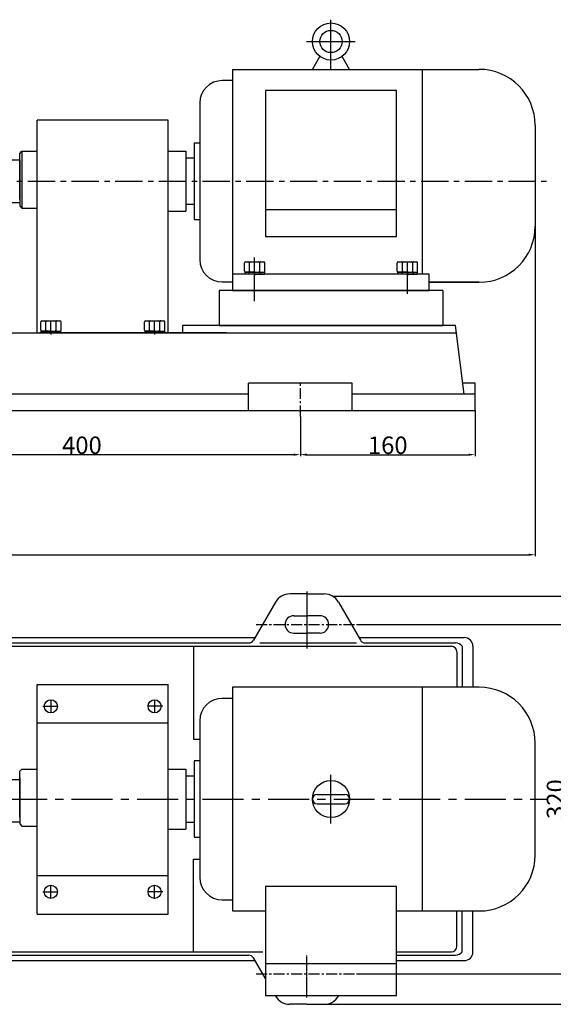
# Model space of a CAD drawing. Extents: x 1199 to 25619, y 235 to 1619.
# Drawn here: x 24545 to 25033, y 585 to 1487 of the extents above; entities that cross this region are included whole.
import ezdxf

# ---------------------------------------------------------------- set-up
doc = ezdxf.new("R2010")
doc.units = 0
doc.header["$MEASUREMENT"] = 0
doc.header["$PDMODE"] = 1
doc.linetypes.add('CENTER', pattern=[2, 1.25, -0.25, 0.25, -0.25])
doc.linetypes.add('YSYWPCG_CENTER', pattern=[0.7, 0.5, -0.1, 0, -0.1])
doc.layers.get('0').update_dxf_attribs({"linetype": 'CONTINUOUS'})
doc.layers.get('DEFPOINTS').update_dxf_attribs({"linetype": 'CONTINUOUS'})
for name, color, linetype in [('1', 7, 'CONTINUOUS'), ('2', 1, 'CONTINUOUS'), ('5', 4, 'CENTER'), ('YSYWPCG_CENTER', 4, 'YSYWPCG_CENTER')]:
    doc.layers.add(name, color=color, linetype=linetype)
doc.styles.add('样式 1', font='txt.shx', dxfattribs={"width": 0.7, "height": 16, "bigfont": 'hztxt.shx'})
doc.dimstyles.new('ISO-25_WS', dxfattribs={"dimtxt": 8, "dimasz": 6, "dimexe": 1.25, "dimexo": 0, "dimtad": 1, "dimtoh": 1, "dimdec": 0, "dimdsep": 46, "dimtxsty": '样式 1', "dimcen": 2.5, "dimclrd": 1, "dimclre": 1, "dimclrt": 1, "dimadec": 0, "dimazin": 0, "dimtfac": 1, "dimtdec": 0, "dimtmove": 0, "dimatfit": 3, "dimfxl": 0, "dimtolj": 1, "dimtzin": 0, "dimarcsym": 0})

# ---------------------------------------------------------------- blocks, each defined once
blk = doc.blocks.new('*D15')
at = {"layer": '2', "color": 1, "lineweight": -2, "transparency": 16777216}
for p, q in [((24853.93, 932.52), (25044.98, 932.52)), ((25043.73, 926.52), (25043.73, 618.52)), ((24853.93, 612.52), (25044.98, 612.52))]:
    blk.add_line(p, q, dxfattribs=at)
at = {"layer": '2', "color": 1, "transparency": 16777216}
for points in [[(25042.73, 926.52), (25044.73, 926.52), (25043.73, 932.52)], [(25042.73, 618.52), (25044.73, 618.52), (25043.73, 612.52)]]:
    blk.add_solid(points, dxfattribs=at)
at = {"layer": 'DEFPOINTS', "color": 0, "transparency": 16777216}
for p in [(24853.93, 932.52), (24853.93, 612.52), (25043.73, 612.52)]:
    blk.add_point(p, dxfattribs=at)
at = {"layer": '2', "color": 1, "transparency": 16777216, "insert": (25035.11, 772.52), "char_height": 16, "attachment_point": 5, "rotation": 90, "style": '样式 1'}
blk.add_mtext('\\A1;320', dxfattribs=at)
blk = doc.blocks.new('*D17')
at = {"layer": '2', "color": 1, "lineweight": -2, "transparency": 16777216}
for p, q in [((24801.53, 1123.09), (24801.53, 1086.79)), ((24401.53, 1117.9), (24401.53, 1086.79)), ((24795.53, 1088.04), (24407.53, 1088.04))]:
    blk.add_line(p, q, dxfattribs=at)
at = {"layer": '2', "color": 1, "transparency": 16777216}
for points in [[(24407.53, 1089.04), (24407.53, 1087.04), (24401.53, 1088.04)], [(24795.53, 1089.04), (24795.53, 1087.04), (24801.53, 1088.04)]]:
    blk.add_solid(points, dxfattribs=at)
at = {"layer": 'DEFPOINTS', "color": 0, "transparency": 16777216}
for p in [(24801.53, 1123.09), (24401.53, 1117.9), (24401.53, 1088.04)]:
    blk.add_point(p, dxfattribs=at)
at = {"layer": '2', "color": 1, "transparency": 16777216, "insert": (24601.53, 1096.67), "char_height": 16, "attachment_point": 5, "style": '样式 1'}
blk.add_mtext('\\A1;400', dxfattribs=at)
blk = doc.blocks.new('*D18')
at = {"layer": '2', "color": 1, "lineweight": -2, "transparency": 16777216}
for p, q in [((24961.53, 1128.52), (24961.53, 1086.79)), ((24801.53, 1117.91), (24801.53, 1086.79)), ((24807.53, 1088.04), (24955.53, 1088.04))]:
    blk.add_line(p, q, dxfattribs=at)
at = {"layer": '2', "color": 1, "transparency": 16777216}
for points in [[(24807.53, 1089.04), (24807.53, 1087.04), (24801.53, 1088.04)], [(24955.53, 1089.04), (24955.53, 1087.04), (24961.53, 1088.04)]]:
    blk.add_solid(points, dxfattribs=at)
at = {"layer": 'DEFPOINTS', "color": 0, "transparency": 16777216}
for p in [(24961.53, 1128.52), (24801.53, 1117.91), (24961.53, 1088.04)]:
    blk.add_point(p, dxfattribs=at)
at = {"layer": '2', "color": 1, "transparency": 16777216, "insert": (24881.53, 1096.67), "char_height": 16, "attachment_point": 5, "style": '样式 1'}
blk.add_mtext('\\A1;160', dxfattribs=at)
blk = doc.blocks.new('*D20')
at = {"layer": '2', "color": 1, "lineweight": -2, "transparency": 16777216}
for p, q in [((25016.53, 1309), (25016.53, 995.13)), ((23992.03, 1278.52), (23992.03, 995.13)), ((23998.03, 996.38), (25010.53, 996.38))]:
    blk.add_line(p, q, dxfattribs=at)
at = {"layer": '2', "color": 1, "transparency": 16777216}
for points in [[(23998.03, 997.38), (23998.03, 995.38), (23992.03, 996.38)], [(25010.53, 997.38), (25010.53, 995.38), (25016.53, 996.38)]]:
    blk.add_solid(points, dxfattribs=at)
at = {"layer": 'DEFPOINTS', "color": 0, "transparency": 16777216}
for p in [(25016.53, 1309), (23992.03, 1278.52), (25016.53, 996.38)]:
    blk.add_point(p, dxfattribs=at)
at = {"layer": '2', "color": 1, "transparency": 16777216, "insert": (24504.28, 1005), "char_height": 16, "attachment_point": 5, "style": '样式 1'}
blk.add_mtext('\\A1;1025', dxfattribs=at)
blk = doc.blocks.new('A$C1BF945D4')
at = {"layer": '1'}
for p, q in [((2.95, 18), (1.35, 18)), ((1.35, 9), (1.35, 18)), ((2.95, 14.25), (1.35, 14.25)), ((2.95, 9), (2.95, 18)), ((1.35, 9), (1.35, 0)), ((2.95, 3.75), (1.35, 3.75)), ((2.95, 9), (2.95, 0)), ((2.95, 0), (1.35, 0))]:
    blk.add_line(p, q, dxfattribs=at)
at = {"layer": '5', "ltscale": 8}
blk.add_line((3.53, 9), (0, 9), dxfattribs=at)
blk = doc.blocks.new('A$C35A8160B')
at = {"layer": '1'}
for p, q in [((1.85, 18.63), (9.39, 18.63)), ((0.85, 17.63), (0.85, 1)), ((1.85, 14.01), (9.39, 14.01)), ((1.85, 14.01), (7.25, 14.01)), ((10.39, 17.63), (10.39, 1)), ((9.39, 4.77), (1.85, 4.77)), ((1.85, 0), (9.39, 0))]:
    blk.add_line(p, q, dxfattribs=at)
for centre, start, end in [((1.85, 17.63), 90, 180), ((9.39, 17.63), 0, 90), ((1.85, 15.01), 180, 270), ((1.85, 13.01), 90, 180), ((9.39, 15.01), 270, 360), ((9.39, 13.01), 0, 90), ((1.85, 5.77), 180, 270), ((1.85, 3.77), 90, 180), ((1.85, 1), 180, 270), ((9.39, 5.77), 270, 0), ((9.39, 3.77), 360, 90), ((9.39, 1), 270, 0)]:
    blk.add_arc(centre, 1, start, end, dxfattribs=at)
at = {"layer": '5', "ltscale": 8}
blk.add_line((0, 9.39), (11.54, 9.39), dxfattribs=at)
blk = doc.blocks.new('*D13')
at = {"layer": '2', "color": 1, "lineweight": -2, "transparency": 16777216}
for p, q in [((24830.8, 958.51), (25077.88, 958.51)), ((25076.63, 952.51), (25076.63, 590.52)), ((24823.3, 584.52), (25077.88, 584.52))]:
    blk.add_line(p, q, dxfattribs=at)
at = {"layer": '2', "color": 1, "transparency": 16777216}
for points in [[(25075.63, 952.51), (25077.63, 952.51), (25076.63, 958.51)], [(25075.63, 590.52), (25077.63, 590.52), (25076.63, 584.52)]]:
    blk.add_solid(points, dxfattribs=at)
at = {"layer": 'DEFPOINTS', "color": 0, "transparency": 16777216}
for p in [(24830.8, 958.51), (24823.3, 584.52), (25076.63, 584.52)]:
    blk.add_point(p, dxfattribs=at)
at = {"layer": '2', "color": 1, "transparency": 16777216, "insert": (25068.01, 771.52), "char_height": 16, "attachment_point": 5, "rotation": 90, "style": '样式 1'}
blk.add_mtext('\\A1;374', dxfattribs=at)

msp = doc.modelspace()

# ---------------------------------------------------------------- linework, layer by layer
for p, q in [((24812.53, 1441.02), (24819.38, 1452.88)), ((24846.53, 1441.02), (24839.68, 1452.88)), ((24739.53, 1441.02), (24965.28, 1441.02)), ((24739.53, 1441.02), (24739.53, 1238.52)), ((24913.03, 1441.02), (24913.03, 1253.52)), ((24739.53, 1430.77), (24729.93, 1430.77)), ((24889.53, 1421.62), (24769.53, 1421.62)), ((24769.53, 1421.62), (24769.53, 1287.81)), ((24889.53, 1287.81), (24889.53, 1421.62)), ((24709.43, 1410.27), (24709.43, 1266.77)), ((25016.53, 1389.77), (25016.53, 1297.27)), ((24704.27, 1373.52), (24704.27, 1303.52)), ((24709.43, 1373.52), (24704.27, 1373.52)), ((24680.53, 1366.02), (24696.53, 1366.02)), ((24696.53, 1366.02), (24696.53, 1311.02)), ((24704.27, 1359.52), (24696.53, 1359.52)), ((24696.53, 1317.52), (24704.27, 1317.52)), ((24680.53, 1311.02), (24696.53, 1311.02)), ((24889.53, 1312.18), (24769.53, 1312.18)), ((24704.27, 1303.52), (24709.43, 1303.52)), ((24769.53, 1287.81), (24889.53, 1287.81)), ((24729.93, 1246.27), (24739.53, 1246.27)), ((24919.53, 1253.52), (24739.53, 1253.52)), ((24919.53, 1238.52), (24919.53, 1253.52)), ((24965.28, 1246.02), (24919.53, 1246.02)), ((24919.53, 1246.02), (24965.28, 1246.02)), ((24932.03, 1238.52), (24727.03, 1238.52)), ((24727.03, 1238.52), (24727.03, 1206.52)), ((24739.53, 1238.52), (24919.53, 1238.52)), ((24742.03, 1238.52), (24877.03, 1238.52)), ((24932.03, 1238.52), (24932.03, 1206.52)), ((24680.53, 667.09), (24680.53, 877.52)), ((24965.28, 875.02), (24739.53, 875.02)), ((24739.53, 875.02), (24739.53, 670.02)), ((24913.03, 875.02), (24913.03, 670.02)), ((24739.53, 864.77), (24729.93, 864.77)), ((24709.43, 844.27), (24709.43, 700.77)), ((25016.53, 721.27), (25016.53, 823.77)), ((24704.27, 807.52), (24704.27, 737.52)), ((24709.43, 807.52), (24704.27, 807.52)), ((24680.53, 800.02), (24696.53, 800.02)), ((24696.53, 800.02), (24696.53, 745.02)), ((24704.27, 793.52), (24696.53, 793.52)), ((24816.78, 776.77), (24842.28, 776.77)), ((24816.78, 768.27), (24842.28, 768.27)), ((24696.53, 751.52), (24704.27, 751.52)), ((24680.53, 745.02), (24696.53, 745.02)), ((24704.27, 737.52), (24709.43, 737.52)), ((24889.53, 692.57), (24769.53, 692.57)), ((24769.53, 692.57), (24769.53, 592.52)), ((24889.53, 592.52), (24889.53, 692.57)), ((24729.93, 680.27), (24739.53, 680.27)), ((24739.53, 670.02), (24769.53, 670.02)), ((24889.53, 670.02), (24965.28, 670.02)), ((24727.03, 632.52), (24767.03, 632.52)), ((24769.53, 621.84), (24889.53, 621.84)), ((24769.53, 592.52), (24889.53, 592.52))]:
    msp.add_line(p, q)
for centre, radius in [((24829.53, 1466.52), 17), ((24829.53, 1466.52), 10.2), ((24829.53, 772.52), 17)]:
    msp.add_circle(centre, radius)
for centre, radius, start, end in [((24965.28, 1389.77), 51.25, 0, 90), ((24729.93, 1410.27), 20.5, 90, 180), ((24965.28, 1297.27), 51.25, 270, 0), ((24729.93, 1266.77), 20.5, 180, 270), ((24965.28, 823.77), 51.25, 0, 90), ((24729.93, 844.27), 20.5, 90, 180), ((24816.78, 772.52), 4.25, 90, 270), ((24816.78, 772.52), 4.25, 90, 270), ((24816.78, 772.52), 4.25, 90, 270), ((24842.28, 772.52), 4.25, 270, 90), ((24965.28, 721.27), 51.25, 270, 0), ((24729.93, 700.77), 20.5, 180, 270)]:
    msp.add_arc(centre, radius, start, end)
at = {"layer": '1'}
for p, q in [((24560.53, 1199.52), (24560.53, 1394.62)), ((24680.53, 1394.62), (24560.53, 1394.62)), ((24680.53, 1199.52), (24680.53, 1394.62)), ((24544.53, 1364.02), (24546.53, 1366.02)), ((24544.53, 1339.93), (24544.53, 1364.02)), ((24546.53, 1366.02), (24560.53, 1366.02)), ((24546.53, 1366.02), (24546.53, 1313.85)), ((24532.03, 1358.02), (24544.53, 1358.02)), ((24544.53, 1358.02), (24544.53, 1339.93)), ((24544.53, 1321.85), (24544.53, 1339.93)), ((24544.53, 1339.93), (24544.53, 1315.85)), ((24532.03, 1319.02), (24544.53, 1319.02)), ((24544.53, 1315.85), (24546.53, 1313.85)), ((24546.53, 1313.85), (24560.53, 1313.85)), ((24943.53, 1206.52), (24693.53, 1206.52)), ((24693.53, 1206.52), (24693.53, 1199.52)), ((24951.53, 1143.52), (24943.53, 1206.52)), ((24258.61, 1199.52), (24944.45, 1199.52)), ((24560.53, 1199.52), (24625.53, 1199.52)), ((24733.76, 1199.52), (24562.74, 1199.52)), ((24690.53, 1199.52), (24625.53, 1199.52)), ((24849.06, 1153.52), (24754, 1153.52)), ((24754, 1128.52), (24754, 1153.52)), ((24849.06, 1128.52), (24849.06, 1153.52)), ((24961.53, 1153.52), (24950.22, 1153.52)), ((24961.53, 1143.52), (24961.53, 1153.52)), ((24754, 1143.52), (24449.06, 1143.52)), ((24961.53, 1143.52), (24849.06, 1143.52)), ((24961.53, 1128.52), (24961.53, 1143.52)), ((24241.53, 1128.52), (24961.53, 1128.52)), ((24807.53, 960.52), (24791.75, 960.52)), ((24807.53, 960.52), (24823.3, 960.52)), ((24778.76, 953.02), (24758.56, 918.02)), ((24836.29, 953.02), (24856.5, 918.02)), ((24795.53, 940.52), (24807.53, 940.52)), ((24819.53, 940.52), (24807.53, 940.52)), ((24455.06, 920.52), (24760, 920.52)), ((24795.53, 924.52), (24807.53, 924.52)), ((24819.53, 924.52), (24807.53, 924.52)), ((24855.06, 920.52), (24951.53, 920.52)), ((24267.53, 912.52), (24939.77, 912.52)), ((24460.83, 915.52), (24754.23, 915.52)), ((24703.53, 912.52), (24703.53, 827.52)), ((24764.43, 915.52), (24852.93, 915.52)), ((24860.83, 915.52), (24943.53, 915.52)), ((24949.77, 912.52), (24949.77, 875.02)), ((24959.53, 912.52), (24959.53, 875.02)), ((24944.77, 907.52), (24944.77, 875.02)), ((24560.53, 667.09), (24560.53, 877.52)), ((24560.53, 877.52), (24680.53, 877.52)), ((24560.53, 842.52), (24680.53, 842.52)), ((24703.53, 827.52), (24709.43, 827.52)), ((24544.53, 798.02), (24546.53, 800.02)), ((24544.53, 773.93), (24544.53, 798.02)), ((24546.53, 800.02), (24560.53, 800.02)), ((24532.03, 790.61), (24544.53, 790.61)), ((24544.53, 792.02), (24544.53, 773.93)), ((24544.53, 755.85), (24544.53, 773.93)), ((24544.53, 773.93), (24544.53, 749.85)), ((24532.03, 751.61), (24544.53, 751.61)), ((24544.53, 749.85), (24546.53, 747.85)), ((24546.53, 747.85), (24560.53, 747.85)), ((24703.53, 632.52), (24703.53, 717.52)), ((24703.53, 717.52), (24709.43, 717.52)), ((24560.53, 702.52), (24680.53, 702.52)), ((24944.77, 637.52), (24944.77, 670.02)), ((24949.77, 632.52), (24949.77, 670.02)), ((24959.53, 632.52), (24959.53, 670.02)), ((24560.53, 667.09), (24680.53, 667.09)), ((24267.53, 632.52), (24767.03, 632.52)), ((24267.53, 632.52), (24767.03, 632.52)), ((24889.53, 632.52), (24939.77, 632.52)), ((24455.06, 624.52), (24760, 624.52)), ((24460.83, 629.52), (24754.23, 629.52)), ((24769.53, 608.02), (24758.56, 627.02)), ((24889.53, 629.52), (24943.53, 629.52)), ((24889.53, 624.52), (24951.53, 624.52)), ((24908.63, 624.52), (24951.53, 624.52)), ((24778.76, 592.02), (24778.48, 592.52)), ((24836.29, 592.02), (24836.58, 592.52)), ((24807.53, 584.52), (24791.75, 584.52)), ((24807.53, 584.52), (24823.3, 584.52))]:
    msp.add_line(p, q, dxfattribs=at)
at = {"layer": '1', "ltscale": 20}
msp.add_line((24727.03, 1206.52), (24932.03, 1206.52), dxfattribs=at)
at = {"layer": '1'}
for centre in [(24573.03, 857.52), (24668.03, 857.52), (24573.03, 687.52), (24668.03, 687.52)]:
    msp.add_circle(centre, 6, dxfattribs=at)
for centre, radius, start, end in [((24791.75, 945.52), 15, 90, 150), ((24823.3, 945.52), 15, 30, 90), ((24795.53, 932.52), 8, 90, 180), ((24819.53, 932.52), 8, 0, 90), ((24795.53, 932.52), 8, 180, 270), ((24819.53, 932.52), 8, 270, 0), ((24951.53, 912.52), 8, 0, 90), ((24754.23, 920.52), 5, 270, 330), ((24860.83, 920.52), 5, 210, 270), ((24939.77, 907.52), 5, 0, 90), ((24943.53, 907.52), 8, 38.68219, 90), ((24939.77, 637.52), 5, 270, 0), ((24943.53, 637.52), 8, 270, 321.31781), ((24951.53, 632.52), 8, 270, 0), ((24754.23, 624.52), 5, 30, 90), ((24754.23, 624.52), 5, 30, 90), ((24791.75, 599.52), 15, 210, 270), ((24823.3, 599.52), 15, 270, 330)]:
    msp.add_arc(centre, radius, start, end, dxfattribs=at)
at = {"layer": '5', "ltscale": 20}
for p, q in [((23992.03, 1338.52), (25031.56, 1338.52)), ((24565.62, 857.52), (24579.03, 857.52)), ((24573.03, 863.52), (24573.03, 851.49)), ((24675.44, 857.52), (24662.03, 857.52)), ((24668.03, 863.52), (24668.03, 851.49)), ((24565.62, 687.52), (24579.03, 687.52)), ((24573.03, 681.52), (24573.03, 693.55)), ((24675.44, 687.52), (24662.03, 687.52)), ((24668.03, 681.52), (24668.03, 693.55))]:
    msp.add_line(p, q, dxfattribs=at)
at = {"layer": '5', "ltscale": 10}
msp.add_line((24759.53, 1228.8), (24759.53, 1258.64), dxfattribs=at)
at = {"layer": '5', "color": 1, "ltscale": 8}
msp.add_line((24801.53, 1123.09), (24801.53, 1154.83), dxfattribs=at)
at = {"layer": '5', "ltscale": 8}
for p, q in [((24807.53, 962.77), (24807.53, 910.55)), ((24761.07, 932.52), (24853.93, 932.52)), ((24761.07, 612.52), (24853.93, 612.52))]:
    msp.add_line(p, q, dxfattribs=at)
at = {"layer": '5'}
for p, q in [((24807.53, 954.37), (24807.53, 915.78)), ((24807.53, 590.67), (24807.53, 629.26))]:
    msp.add_line(p, q, dxfattribs=at)
at = {"layer": '5', "ltscale": 30}
msp.add_line((23992.03, 772.52), (25026.98, 772.52), dxfattribs=at)
at = {"layer": 'YSYWPCG_CENTER'}
for p, q in [((24829.53, 1441.02), (24829.53, 1486.52)), ((24807.28, 1466.52), (24851.78, 1466.52)), ((24759.53, 1249.81), (24759.53, 1268.81)), ((24759.53, 1235.52), (24759.53, 1256.52)), ((24899.53, 1235.52), (24899.53, 1256.52)), ((24829.53, 750.27), (24829.53, 794.77))]:
    msp.add_line(p, q, dxfattribs=at)

# ---------------------------------------------------------------- block references
at = {"layer": '2', "rotation": 90}
for name, p in [('A$C35A8160B', (24768.92, 1254.27)), ('A$C35A8160B', (24908.92, 1254.27)), ('A$C1BF945D4', (24768.53, 1252.17)), ('A$C1BF945D4', (24908.53, 1252.17)), ('A$C35A8160B', (24582.42, 1200.27)), ('A$C35A8160B', (24677.42, 1200.27)), ('A$C1BF945D4', (24582.03, 1198.17)), ('A$C1BF945D4', (24677.03, 1198.17))]:
    msp.add_blockref(name, p, dxfattribs=at)

# ---------------------------------------------------------------- dimensions: what is measured, and where the dimension line sits
at = {"layer": '2'}
for base, p1, p2, picture, middle in [((25016.52839883, 996.37516981), (23992.02839883, 1278.51925924), (25016.52839883, 1308.99628121), '*D20', (24504.27839883, 1005.00016981)), ((24961.53, 1088.04), (24801.53, 1117.91), (24961.53, 1128.52), '*D18', (24881.53, 1096.67)), ((24401.53, 1088.04), (24801.53, 1123.09), (24401.53, 1117.9), '*D17', (24601.53, 1096.67))]:
    dim = msp.add_linear_dim(base=base, p1=p1, p2=p2, dimstyle='ISO-25_WS', dxfattribs=at)
    dim.commit()
    dim.dimension.update_dxf_attribs({"geometry": picture, "text_midpoint": middle})
for base, p1, p2, picture, middle in [((25076.63, 584.52), (24830.8, 958.51), (24823.3, 584.52), '*D13', (25068.01, 771.52)), ((25043.73, 612.52), (24853.93, 932.52), (24853.93, 612.52), '*D15', (25035.11, 772.52))]:
    dim = msp.add_linear_dim(base=base, p1=p1, p2=p2, angle=90, dimstyle='ISO-25_WS', dxfattribs=at)
    dim.commit()
    dim.dimension.update_dxf_attribs({"geometry": picture, "text_midpoint": middle})

doc.saveas('drawing.dxf')
